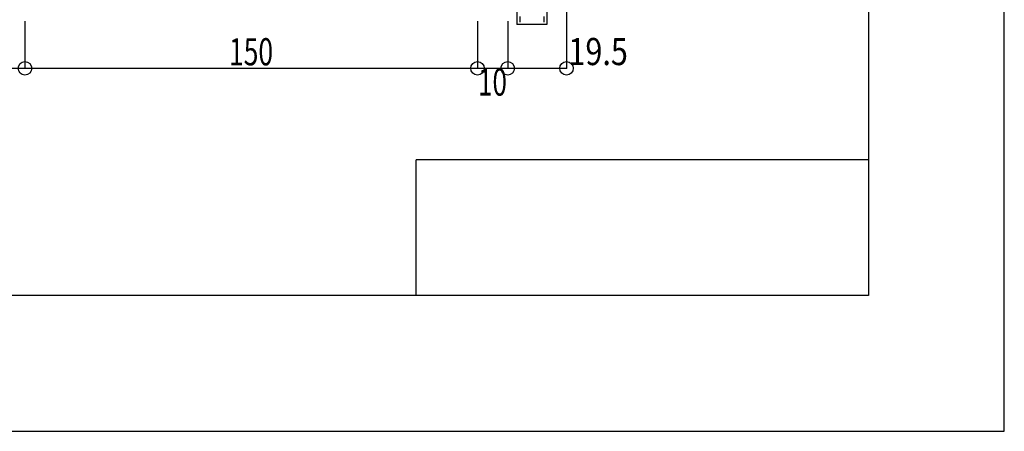
# Model space of a CAD drawing. Extents: x -210 to 210, y -148 to 148.
# Drawn here: x 101 to 210, y -148 to -103 of the extents above; entities that cross this region are included whole.
import ezdxf
from ezdxf.enums import TextEntityAlignment as Align

# ---------------------------------------------------------------- set-up
doc = ezdxf.new("R2010")
doc.units = 0
doc.header["$LTSCALE"] = 10
doc.header["$MEASUREMENT"] = 0
doc.header["$PDMODE"] = 32
doc.header["$PDSIZE"] = 1.5
doc.linetypes.add('DOT', pattern=[0.1125, 0.0625, -0.05])
for name, color, linetype in [('型材', 32, 'CONTINUOUS'), ('型材断面', 47, 'CONTINUOUS'), ('寸法', 80, 'CONTINUOUS'), ('曲げ物', 111, 'CONTINUOUS'), ('通り芯', 15, 'CONTINUOUS')]:
    doc.layers.add(name, color=color, linetype=linetype)
doc.styles.add('TextStyle03', font='MONOTXT', dxfattribs={"height": 1, "bigfont": 'BIGFONT'})

# ---------------------------------------------------------------- blocks, each defined once
blk = doc.blocks.new('*U156')
at = {"layer": '曲げ物', "linetype": 'Continuous'}
for p, q in [((156.129882, -83.520505), (156.129858, -103.520505)), ((159.463222, -83.520505), (156.129882, -83.520505)), ((159.463222, -83.520505), (159.463172, -103.520505)), ((159.463172, -103.520505), (156.129858, -103.520505))]:
    blk.add_line(p, q, dxfattribs=at)
at = {"layer": '曲げ物', "linetype": 'DOT'}
for p, q in [((156.463233, -83.520505), (156.463183, -103.520505)), ((159.129897, -83.520505), (159.129847, -103.520505))]:
    blk.add_line(p, q, dxfattribs=at)
blk = doc.blocks.new('*U17')
at = {"layer": '型材断面', "linetype": 'Continuous'}
for p, q in [((195, 133.5), (195, -133.5)), ((145, -133.5), (145, -118.5)), ((195, -118.5), (145, -118.5)), ((195, -133.5), (-185, -133.5))]:
    blk.add_line(p, q, dxfattribs=at)
blk = doc.blocks.new('*U90')
at = {"layer": '寸法', "color": 0, "linetype": 'ByBlock'}
for p, q in [((91.796513, -103.178065), (91.796513, -108.37936)), ((101.796513, -103.178065), (101.796513, -108.37936)), ((91.796513, -108.37936), (101.796513, -108.37936))]:
    blk.add_line(p, q, dxfattribs=at)
at = {"layer": '寸法', "color": 0}
blk.add_point((101.796513, -108.37936), dxfattribs=at)
at = {"layer": '寸法', "color": 0, "linetype": 'Continuous', "style": 'TextStyle03'}
blk.add_text('30', height=3, dxfattribs=at).set_placement((95.18125, -108.05), (98.36875, -108.05), align=Align.FIT)
blk = doc.blocks.new('*U91')
at = {"layer": '寸法', "color": 0, "linetype": 'ByBlock'}
for p, q in [((101.796513, -103.178065), (101.796513, -108.37936)), ((151.79655, -103.178065), (151.79655, -108.37936)), ((101.796513, -108.37936), (151.79655, -108.37936))]:
    blk.add_line(p, q, dxfattribs=at)
at = {"layer": '寸法', "color": 0}
blk.add_point((151.79655, -108.37936), dxfattribs=at)
at = {"layer": '寸法', "color": 0, "linetype": 'Continuous', "style": 'TextStyle03'}
blk.add_text('150', height=3, dxfattribs=at).set_placement((124.3375, -108.05), (129.2125, -108.05), align=Align.FIT)
blk = doc.blocks.new('*U95')
at = {"layer": '寸法', "color": 0, "linetype": 'ByBlock'}
for p in [(155.129858, -103.17806), (151.79655, -108.37936)]:
    blk.add_line(p, (155.129858, -108.37936), dxfattribs=at)
at = {"layer": '寸法', "color": 0}
for p in [(151.79655, -108.37936), (155.129858, -108.37936)]:
    blk.add_point(p, dxfattribs=at)
at = {"layer": '寸法', "color": 0, "linetype": 'Continuous', "style": 'TextStyle03'}
blk.add_text('10', height=3, dxfattribs=at).set_placement((151.85625, -111.4), (155.04375, -111.4), align=Align.FIT)
blk = doc.blocks.new('*U96')
at = {"layer": '寸法', "color": 0, "linetype": 'ByBlock'}
for p in [(161.629873, -91.215345), (155.129858, -108.37936)]:
    blk.add_line(p, (161.629873, -108.37936), dxfattribs=at)
at = {"layer": '寸法', "color": 0}
blk.add_point((161.629873, -108.37936), dxfattribs=at)
at = {"layer": '寸法', "color": 0, "linetype": 'Continuous', "style": 'TextStyle03'}
blk.add_text('19.5', height=3, dxfattribs=at).set_placement((161.84375, -108.025), (168.40625, -108.025), align=Align.FIT)

msp = doc.modelspace()

# ---------------------------------------------------------------- linework, layer by layer
at = {"layer": '通り芯', "linetype": 'Continuous'}
msp.add_lwpolyline([(-210, -148.5), (210, -148.5), (210, 148.5), (-210, 148.5)], close=True, dxfattribs=at)

# ---------------------------------------------------------------- block references
at = {"layer": '型材', "linetype": 'DOT'}
msp.add_blockref('*U156', (0, 0), dxfattribs=at)
at = {"layer": '型材断面', "linetype": 'Continuous'}
msp.add_blockref('*U17', (0, 0), dxfattribs=at)
at = {"layer": '寸法', "linetype": 'Continuous'}
for name in ['*U96', '*U90', '*U91', '*U95']:
    msp.add_blockref(name, (0, 0), dxfattribs=at)

doc.saveas('drawing.dxf')
